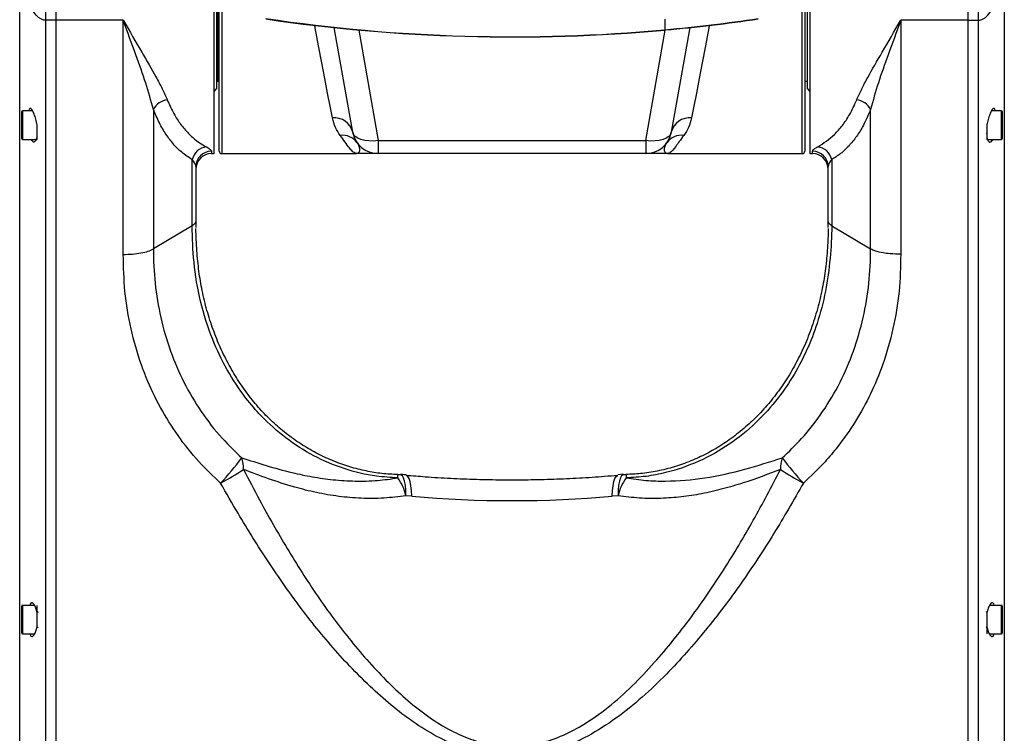
# Model space of a CAD drawing. Units: millimetres. Extents: x 9503 to 13166, y 373 to 3011.
# Drawn here: x 11379 to 11569, y 1602 to 1739 of the extents above; entities that cross this region are included whole.
import ezdxf

# ---------------------------------------------------------------- set-up
doc = ezdxf.new("R2010")
doc.units = ezdxf.units.MM

msp = doc.modelspace()

# ---------------------------------------------------------------- linework, layer by layer
at = {"color": 7, "linetype": 'Continuous', "lineweight": 25}
for p, q in [((11386.337, 1811.539), (11386.337, 1739.272)), ((11562.337, 1739.272), (11562.337, 1811.539)), ((11416.837, 1713.539), (11416.837, 1741.539)), ((11417.337, 1741.503), (11417.337, 1726.039)), ((11417.837, 1714.039), (11417.837, 1741.204)), ((11530.837, 1741.204), (11530.837, 1714.039)), ((11531.337, 1726.039), (11531.337, 1741.503)), ((11531.837, 1741.539), (11531.837, 1713.539)), ((11386.337, 1739.272), (11386.337, 1599.178)), ((11503.837, 1739.468), (11503.837, 1737.426)), ((11562.337, 1599.178), (11562.337, 1739.272)), ((11443.609, 1717.671), (11440.052, 1737.844)), ((11508.623, 1737.844), (11505.066, 1717.671)), ((11417.537, 1727.539), (11417.837, 1727.539)), ((11530.837, 1727.539), (11531.337, 1727.539)), ((11416.837, 1725.539), (11417.337, 1726.039)), ((11531.337, 1726.039), (11531.837, 1725.539)), ((11379.737, 1716.439), (11379.737, 1721.639)), ((11381.825, 1721.789), (11379.887, 1721.789)), ((11568.787, 1721.789), (11566.854, 1721.789)), ((11568.937, 1721.639), (11568.937, 1716.439)), ((11382.737, 1716.289), (11382.737, 1719.159)), ((11382.737, 1716.691), (11382.737, 1719.078)), ((11565.937, 1719.24), (11565.937, 1716.289)), ((11565.937, 1719.101), (11565.937, 1716.637)), ((11379.887, 1716.289), (11382.737, 1716.289)), ((11565.937, 1716.289), (11568.787, 1716.289)), ((11416.337, 1713.539), (11416.837, 1713.539)), ((11418.337, 1713.539), (11444.337, 1713.539)), ((11500.142, 1713.539), (11448.533, 1713.539)), ((11504.337, 1713.539), (11530.337, 1713.539)), ((11531.837, 1713.539), (11532.337, 1713.539)), ((11413.337, 1711.025), (11413.337, 1700.587)), ((11535.337, 1700.587), (11535.337, 1711.025)), ((11413.337, 1700.587), (11413.337, 1699.289)), ((11535.337, 1699.289), (11535.337, 1700.587)), ((11412.645, 1699.585), (11405.134, 1695.146)), ((11412.645, 1699.585), (11412.651, 1699.589)), ((11536.023, 1699.589), (11536.03, 1699.585)), ((11536.03, 1699.585), (11543.541, 1695.146)), ((11495.766, 1651.703), (11494.729, 1651.558)), ((11379.737, 1621.039), (11379.737, 1626.239)), ((11382.19, 1626.389), (11379.887, 1626.389)), ((11382.737, 1622.105), (11382.737, 1626.389)), ((11382.737, 1622.256), (11382.737, 1624.928)), ((11565.937, 1624.953), (11565.937, 1620.889)), ((11565.937, 1624.87), (11565.937, 1622.281)), ((11568.787, 1626.389), (11566.5, 1626.389)), ((11568.937, 1626.239), (11568.937, 1621.039)), ((11379.887, 1620.889), (11382.217, 1620.889)), ((11566.453, 1620.889), (11568.787, 1620.889))]:
    msp.add_line(p, q, dxfattribs=at)
at = {"color": 8, "linetype": 'Continuous', "lineweight": 25}
for p, q in [((11417.537, 1741.324), (11417.537, 1727.539)), ((11418.337, 1740.978), (11418.337, 1713.539)), ((11530.337, 1713.539), (11530.337, 1740.978)), ((11386.337, 1739.272), (11384.337, 1739.272)), ((11399.32, 1739.272), (11386.337, 1739.272)), ((11399.32, 1694.084), (11399.32, 1739.272)), ((11562.337, 1739.272), (11549.354, 1739.272)), ((11549.354, 1739.272), (11549.354, 1694.135)), ((11562.337, 1739.272), (11564.337, 1739.272)), ((11444.77, 1737.381), (11448.533, 1716.039)), ((11500.142, 1716.039), (11503.905, 1737.381)), ((11503.837, 1737.426), (11503.928, 1737.383)), ((11379.887, 1721.789), (11379.887, 1716.289)), ((11405.134, 1722.066), (11405.134, 1695.146)), ((11543.541, 1695.146), (11543.541, 1722.066)), ((11568.787, 1721.687), (11568.787, 1721.789)), ((11568.787, 1716.289), (11568.787, 1721.687)), ((11448.533, 1716.039), (11500.142, 1716.039)), ((11448.533, 1716.039), (11448.533, 1713.539)), ((11500.142, 1716.039), (11500.142, 1713.539)), ((11416.337, 1713.997), (11416.337, 1713.539)), ((11532.337, 1713.539), (11532.337, 1713.997)), ((11412.651, 1699.589), (11412.651, 1712.387)), ((11536.023, 1712.387), (11536.023, 1699.589)), ((11454.982, 1647.428), (11453.855, 1647.545)), ((11494.819, 1647.545), (11493.693, 1647.428)), ((11379.887, 1626.389), (11379.887, 1620.889)), ((11382.837, 1625.139), (11382.837, 1625.083)), ((11382.837, 1625.083), (11382.837, 1625.01)), ((11568.787, 1626.287), (11568.787, 1626.389)), ((11568.787, 1620.889), (11568.787, 1626.287)), ((11382.837, 1622.172), (11382.837, 1622.139))]:
    msp.add_line(p, q, dxfattribs=at)
at = {"color": 8, "linetype": 'Continuous', "lineweight": 25, "flags": 128}
for points in [[(11439.669, 1720.415), (11439.239, 1722.671), (11438.755, 1725.211), (11438.22, 1728.015), (11437.638, 1731.064), (11437.014, 1734.337), (11436.352, 1737.81), (11436.265, 1738.267)], [(11512.41, 1738.267), (11512.323, 1737.81), (11511.66, 1734.337), (11511.036, 1731.064), (11510.454, 1728.015), (11509.92, 1725.211), (11509.435, 1722.671), (11509.005, 1720.415)], [(11448.533, 1716.039), (11447.621, 1715.962), (11446.741, 1715.972), (11445.922, 1716.071), (11445.193, 1716.255), (11444.578, 1716.516), (11444.099, 1716.848), (11443.772, 1717.237), (11443.609, 1717.671)], [(11505.066, 1717.671), (11504.902, 1717.237), (11504.575, 1716.848), (11504.096, 1716.516), (11503.482, 1716.255), (11502.752, 1716.071), (11501.934, 1715.972), (11501.053, 1715.962), (11500.142, 1716.039)], [(11453.855, 1647.545), (11453.838, 1648.625), (11453.758, 1649.579), (11453.621, 1650.373), (11453.429, 1650.979), (11453.191, 1651.376), (11452.914, 1651.548), (11452.88, 1651.553)], [(11454.982, 1647.428), (11454.936, 1648.515), (11454.834, 1649.475), (11454.677, 1650.272), (11454.472, 1650.879), (11454.226, 1651.273), (11453.948, 1651.44), (11453.919, 1651.444)], [(11493.693, 1647.428), (11493.738, 1648.515), (11493.841, 1649.475), (11493.998, 1650.272), (11494.203, 1650.879), (11494.449, 1651.273), (11494.726, 1651.44), (11494.753, 1651.444)], [(11495.789, 1651.552), (11495.76, 1651.548), (11495.484, 1651.376), (11495.245, 1650.979), (11495.054, 1650.373), (11494.916, 1649.579), (11494.837, 1648.625), (11494.819, 1647.545)]]:
    msp.add_lwpolyline(points, dxfattribs=at)
at = {"color": 8, "linetype": 'Continuous', "lineweight": 25}
for centre, radius, start, end in [((11474.337, 2057.57), 321.5, 261.50373, 275.26472), ((11474.337, 2057.57), 321.5, 275.26472, 278.49627), ((11408.269, 1720.348), 3.575, 97.26403, 151.27133), ((11540.405, 1720.348), 3.575, 28.72867, 82.73597), ((11440.072, 1716.793), 3.644, 13.93539, 96.34108), ((11508.603, 1716.793), 3.644, 83.65892, 166.06461), ((11441.622, 1713.55), 3.524, 36.52236, 97.03019), ((11507.052, 1713.55), 3.524, 82.96981, 143.47764), ((11415.738, 1711.713), 3.16, 97.34739, 167.6812), ((11416.323, 1711.011), 2.986, 89.73273, 179.72894), ((11532.351, 1711.011), 2.986, 0.27106, 90.26727), ((11532.936, 1711.713), 3.16, 12.3188, 82.65261), ((11383.669, 1682.711), 47.518, 316.4497, 324.12564), ((11416.158, 1652.809), 6.356, 358.32205, 18.87304), ((11532.516, 1652.809), 6.357, 161.1295, 181.67925), ((11564.992, 1682.701), 47.502, 215.87394, 223.55254), ((11396.53, 1690.795), 46.176, 297.8607, 304.24176), ((11438.728, 1651.48), 13.577, 357.8318, 0.48822), ((11512.93, 1651.523), 16.56, 179.74918, 181.92707), ((11552.129, 1690.769), 46.146, 235.75617, 242.14132), ((11445.167, 1645.65), 8.892, 12.30913, 36.71855), ((11503.507, 1645.65), 8.892, 143.28308, 167.69224)]:
    msp.add_arc(centre, radius, start, end, dxfattribs=at)
at = {"color": 7, "linetype": 'Continuous', "lineweight": 25}
for centre, radius, start, end in [((11474.337, 2062.539), 326.5, 261.63479, 275.18387), ((11474.337, 2062.539), 326.5, 275.19984, 278.36521), ((11503.837, 1738.379), 1, 270, 275.19984), ((11417.537, 1727.339), 0.2, 90, 180), ((11379.887, 1721.639), 0.15, 90, 180), ((11568.787, 1721.639), 0.15, 0, 90), ((11448.533, 1718.539), 5, 190, 270), ((11500.142, 1718.539), 5, 270, 350), ((11379.887, 1716.439), 0.15, 180, 270), ((11565.837, 1717.439), 0.1, 0, 90), ((11568.787, 1716.439), 0.15, 270, 0), ((11418.337, 1714.039), 0.5, 180, 270), ((11530.337, 1714.039), 0.5, 270, 0), ((11416.337, 1710.539), 3, 90, 180), ((11532.337, 1710.539), 3, 0, 90), ((11452.115, 1645.098), 6.5, 83.19065, 88.32893), ((11496.56, 1645.098), 6.5, 91.6716, 96.80943), ((11379.887, 1626.239), 0.15, 90, 180), ((11382.837, 1625.239), 0.1, 180, 270), ((11565.837, 1625.239), 0.1, 270, 0), ((11568.787, 1626.239), 0.15, 0, 90), ((11379.887, 1621.039), 0.15, 180, 270), ((11382.837, 1622.039), 0.1, 90, 180), ((11565.837, 1622.039), 0.1, 0, 90), ((11568.787, 1621.039), 0.15, 270, 0)]:
    msp.add_arc(centre, radius, start, end, dxfattribs=at)
at = {"color": 8, "linetype": 'Continuous', "lineweight": 25}
msp.add_ellipse((11474.337, 1672.472), major_axis=(76.5, 0), ratio=0.3383906, start_param=4.4565966, end_param=4.9681813, dxfattribs=at)
for points, knots in [([(11384.337, 1811.468), (11384.337, 1811.447), (11384.337, 1811.401), (11384.337, 1810.335), (11384.337, 1808.466), (11384.337, 1805.785), (11384.337, 1802.371), (11384.337, 1798.273), (11384.337, 1793.565), (11384.337, 1788.325), (11384.337, 1782.644), (11384.337, 1776.62), (11384.337, 1770.354), (11384.337, 1763.955), (11384.337, 1757.53), (11384.337, 1751.198), (11384.337, 1745.032), (11384.337, 1741.192), (11384.337, 1739.272)], [0, 0, 0, 0, 0.0495793, 0.1129406, 0.1763021, 0.2396633, 0.3030248, 0.3663861, 0.4297476, 0.4931091, 0.5564701, 0.6198317, 0.6831929, 0.7465547, 0.8099158, 0.8732771, 0.9366387, 1, 1, 1, 1]), ([(11564.337, 1739.272), (11564.337, 1741.192), (11564.337, 1745.032), (11564.337, 1751.198), (11564.337, 1757.53), (11564.337, 1763.955), (11564.337, 1770.354), (11564.337, 1776.62), (11564.337, 1782.644), (11564.337, 1788.325), (11564.337, 1793.565), (11564.337, 1798.273), (11564.337, 1802.371), (11564.337, 1805.785), (11564.337, 1808.466), (11564.337, 1810.335), (11564.337, 1811.401), (11564.337, 1811.447), (11564.337, 1811.468)], [0, 0, 0, 0, 0.0633599, 0.1267202, 0.1900801, 0.2534398, 0.3168002, 0.38016, 0.4435202, 0.5068798, 0.57024, 0.6336, 0.69696, 0.76032, 0.8236799, 0.88704, 0.9503999, 1, 1, 1, 1]), ([(11384.337, 1739.272), (11384.262, 1739.275), (11384.105, 1739.281), (11383.774, 1739.349), (11383.358, 1739.526), (11382.9, 1739.851), (11382.217, 1740.538), (11381.464, 1741.751), (11380.708, 1743.575), (11380.093, 1745.807), (11379.652, 1748.304), (11379.385, 1750.904), (11379.353, 1752.653), (11379.337, 1753.517)], [0, 0, 0, 0, 0.0072279, 0.0150757, 0.0342552, 0.0601479, 0.0940898, 0.1880773, 0.315926, 0.4715068, 0.6448538, 0.8245288, 1, 1, 1, 1]), ([(11564.337, 1739.272), (11564.412, 1739.275), (11564.569, 1739.281), (11564.9, 1739.349), (11565.317, 1739.526), (11565.775, 1739.851), (11566.458, 1740.538), (11567.21, 1741.751), (11567.966, 1743.575), (11568.581, 1745.807), (11569.022, 1748.304), (11569.289, 1750.904), (11569.321, 1752.653), (11569.337, 1753.517)], [0, 0, 0, 0, 0.0072279, 0.0150757, 0.0342552, 0.0601479, 0.0940898, 0.1880773, 0.315926, 0.4715068, 0.6448538, 0.8245288, 1, 1, 1, 1]), ([(11384.337, 1739.272), (11384.337, 1733.89), (11384.337, 1723.126), (11384.337, 1706.278), (11384.337, 1689.025), (11384.337, 1671.4), (11384.337, 1653.51), (11384.337, 1635.446), (11384.337, 1617.292), (11384.337, 1605.216), (11384.337, 1599.178)], [0, 0, 0, 0, 0.1250001, 0.2499999, 0.375, 0.5, 0.6250001, 0.75, 0.8750001, 1, 1, 1, 1]), ([(11399.32, 1739.272), (11399.326, 1739.261), (11400.534, 1737.131), (11402.769, 1733.347), (11405.258, 1729.058), (11406.874, 1726.031), (11407.503, 1724.607), (11407.817, 1723.894)], [0, 0, 0, 0, 0.001819, 0.3687325, 0.6807199, 0.840396, 1, 1, 1, 1]), ([(11405.134, 1722.066), (11404.672, 1723.736), (11403.743, 1727.097), (11401.671, 1732.84), (11400.15, 1736.972), (11399.324, 1739.26), (11399.32, 1739.272)], [0, 0, 0, 0, 0.3124859, 0.628851, 0.998095, 1, 1, 1, 1]), ([(11540.857, 1723.894), (11541.163, 1724.589), (11541.776, 1725.979), (11543.382, 1728.999), (11545.88, 1733.304), (11548.141, 1737.131), (11549.348, 1739.261), (11549.354, 1739.272)], [0, 0, 0, 0, 0.1557518, 0.3115715, 0.631263, 0.998181, 1, 1, 1, 1]), ([(11549.354, 1739.272), (11549.35, 1739.26), (11548.524, 1736.972), (11547.012, 1732.861), (11544.939, 1727.116), (11544.008, 1723.755), (11543.541, 1722.066)], [0, 0, 0, 0, 0.001905, 0.3711497, 0.684015, 1, 1, 1, 1]), ([(11564.337, 1599.178), (11564.337, 1605.216), (11564.337, 1617.292), (11564.337, 1635.446), (11564.337, 1653.51), (11564.337, 1671.4), (11564.337, 1689.025), (11564.337, 1706.278), (11564.337, 1723.126), (11564.337, 1733.89), (11564.337, 1739.272)], [0, 0, 0, 0, 0.1249999, 0.25, 0.3749999, 0.5, 0.625, 0.7500001, 0.8749999, 1, 1, 1, 1]), ([(11407.817, 1723.894), (11408.18, 1723.082), (11408.906, 1721.457), (11410.213, 1719.384), (11411.668, 1717.599), (11413.366, 1716.009), (11414.64, 1715.257), (11415.334, 1714.847)], [0, 0, 0, 0, 0.1888064, 0.3776325, 0.5723234, 0.7670324, 1, 1, 1, 1]), ([(11533.34, 1714.847), (11534.459, 1715.554), (11536.152, 1716.624), (11538.118, 1718.925), (11539.58, 1721.081), (11540.407, 1722.903), (11540.857, 1723.894)], [0, 0, 0, 0, 0.3787638, 0.5734338, 0.768085, 1, 1, 1, 1]), ([(11412.651, 1712.387), (11411.957, 1712.826), (11410.697, 1713.624), (11409.027, 1715.291), (11407.58, 1717.17), (11406.254, 1719.393), (11405.507, 1721.175), (11405.134, 1722.066)], [0, 0, 0, 0, 0.2322177, 0.4213649, 0.6104981, 0.8052579, 1, 1, 1, 1]), ([(11543.541, 1722.066), (11543.091, 1721.008), (11542.275, 1719.09), (11540.844, 1716.811), (11539.376, 1714.988), (11537.772, 1713.474), (11536.606, 1712.749), (11536.023, 1712.387)], [0, 0, 0, 0, 0.2326372, 0.4217922, 0.6109617, 0.8054743, 1, 1, 1, 1]), ([(11441.191, 1717.048), (11440.854, 1717.532), (11440.177, 1718.506), (11439.839, 1719.776), (11439.669, 1720.415)], [0, 0, 0, 0, 0.49676, 1, 1, 1, 1]), ([(11509.005, 1720.415), (11508.838, 1719.784), (11508.502, 1718.514), (11507.825, 1717.539), (11507.484, 1717.048)], [0, 0, 0, 0, 0.4962832, 1, 1, 1, 1]), ([(11444.337, 1713.539), (11444.336, 1713.539), (11444.332, 1713.539), (11444.322, 1713.539), (11444.285, 1713.541), (11444.136, 1713.56), (11443.812, 1713.71), (11443.281, 1714.218), (11442.572, 1715.133), (11441.883, 1716.123), (11441.354, 1716.83), (11441.191, 1717.048)], [0, 0, 0, 0, 0.0024673, 0.0049665, 0.0154032, 0.0571526, 0.2242571, 0.4582262, 0.6787421, 0.9011408, 1, 1, 1, 1]), ([(11507.484, 1717.048), (11507.183, 1716.641), (11506.58, 1715.829), (11505.687, 1714.556), (11505.048, 1713.837), (11504.598, 1713.584), (11504.436, 1713.543), (11504.356, 1713.539), (11504.339, 1713.539), (11504.337, 1713.539)], [0, 0, 0, 0, 0.1886709, 0.3774123, 0.7647376, 0.8810121, 0.9744121, 0.997533, 1, 1, 1, 1]), ([(11415.334, 1714.847), (11415.57, 1714.714), (11416.048, 1714.443), (11416.308, 1714.169), (11416.331, 1714.035), (11416.337, 1713.997)], [0, 0, 0, 0, 0.4089775, 0.8305663, 1, 1, 1, 1]), ([(11444.454, 1715.647), (11444.617, 1715.342), (11444.944, 1714.728), (11444.909, 1713.953), (11444.664, 1713.599), (11444.42, 1713.542), (11444.349, 1713.539), (11444.339, 1713.539), (11444.337, 1713.539)], [0, 0, 0, 0, 0.2520541, 0.5062373, 0.8657305, 0.9803096, 0.9975782, 1, 1, 1, 1]), ([(11504.337, 1713.539), (11504.336, 1713.539), (11504.325, 1713.539), (11504.255, 1713.542), (11504.01, 1713.599), (11503.77, 1713.951), (11503.721, 1714.731), (11504.054, 1715.342), (11504.221, 1715.647)], [0, 0, 0, 0, 0.0024211, 0.01969, 0.134267, 0.4937537, 0.7469864, 1, 1, 1, 1]), ([(11532.337, 1713.997), (11532.372, 1714.094), (11532.443, 1714.289), (11532.872, 1714.595), (11533.236, 1714.791), (11533.34, 1714.847)], [0, 0, 0, 0, 0.407852, 0.8292687, 1, 1, 1, 1]), ([(11413.337, 1711.025), (11413.334, 1711.093), (11413.311, 1711.493), (11412.951, 1711.981), (11412.651, 1712.387)], [0, 0, 0, 0, 0.1683764, 1, 1, 1, 1]), ([(11536.023, 1712.387), (11535.951, 1712.302), (11535.527, 1711.807), (11535.423, 1711.379), (11535.337, 1711.025)], [0, 0, 0, 0, 0.1715884, 1, 1, 1, 1]), ([(11452.295, 1650.966), (11450.921, 1651.052), (11447.419, 1651.269), (11441.91, 1652.613), (11435.997, 1655.1), (11430.603, 1658.576), (11426.29, 1662.433), (11422.493, 1666.854), (11419.256, 1671.769), (11416.26, 1678.048), (11414.077, 1685.037), (11412.837, 1692.42), (11412.645, 1697.265), (11412.645, 1699.585), (11412.645, 1699.585)], [0, 0, 0, 0, 0.0578494, 0.1473871, 0.2369443, 0.3270465, 0.4171874, 0.4814126, 0.5750609, 0.6687615, 0.7816817, 0.8946819, 0.9999991, 1, 1, 1, 1]), ([(11536.03, 1699.585), (11536.03, 1699.585), (11536.03, 1697.5), (11535.799, 1693.359), (11534.944, 1686.983), (11533.433, 1681.07), (11531.344, 1675.701), (11528.852, 1670.883), (11525.608, 1666.072), (11521.47, 1661.471), (11516.324, 1657.284), (11510.448, 1654.003), (11504.942, 1652.11), (11500.206, 1651.194), (11497.655, 1651.042), (11496.379, 1650.966)], [0, 0, 0, 0, 0.0000009, 0.094651, 0.1895358, 0.2840563, 0.3619333, 0.440027, 0.5178184, 0.6101784, 0.7024901, 0.7975808, 0.8926391, 0.94632, 1, 1, 1, 1]), ([(11399.32, 1694.084), (11399.92, 1694.098), (11401.12, 1694.127), (11402.776, 1694.353), (11404.2, 1694.689), (11404.822, 1694.994), (11405.134, 1695.146)], [0, 0, 0, 0, 0.24999965, 0.49999992, 0.74999865, 1, 1, 1, 1]), ([(11405.134, 1695.146), (11405.134, 1695.146), (11405.134, 1692.939), (11405.349, 1688.516), (11406.44, 1681.894), (11408.286, 1675.48), (11410.913, 1669.382), (11414.262, 1663.713), (11418.028, 1658.812), (11420.9, 1656.077), (11422.173, 1654.865)], [0, 0, 0, 0, 0.0000014, 0.1504247, 0.3012887, 0.4515643, 0.5959271, 0.740861, 0.885104, 1, 1, 1, 1]), ([(11526.501, 1654.865), (11527.77, 1656.073), (11530.638, 1658.803), (11534.402, 1663.698), (11537.754, 1669.368), (11540.385, 1675.468), (11542.232, 1681.885), (11543.324, 1688.512), (11543.541, 1692.937), (11543.541, 1695.146), (11543.541, 1695.146)], [0, 0, 0, 0, 0.11446769, 0.25875411, 0.40373456, 0.54814177, 0.69851399, 0.84947616, 0.99999865, 1, 1, 1, 1]), ([(11549.354, 1694.135), (11548.656, 1694.147), (11547.454, 1694.169), (11545.802, 1694.393), (11544.457, 1694.702), (11543.838, 1695.002), (11543.541, 1695.146)], [0, 0, 0, 0, 0.29027213, 0.49994115, 0.75966632, 1, 1, 1, 1]), ([(11418.109, 1649.971), (11416.678, 1651.323), (11413.685, 1654.151), (11409.803, 1659.079), (11406.397, 1664.522), (11404.19, 1669.161), (11402.253, 1674.226), (11400.684, 1679.747), (11399.486, 1686.914), (11399.375, 1691.697), (11399.32, 1694.084)], [0, 0, 0, 0, 0.117415, 0.2456848, 0.3744327, 0.5027549, 0.5551362, 0.7031807, 0.85182, 1, 1, 1, 1]), ([(11549.354, 1694.135), (11549.3, 1691.74), (11549.192, 1686.943), (11547.992, 1679.754), (11546.113, 1673.134), (11543.616, 1667.168), (11540.719, 1661.869), (11537.685, 1657.533), (11534.33, 1653.522), (11531.992, 1651.317), (11530.566, 1649.971)], [0, 0, 0, 0, 0.1484661, 0.29739418, 0.44572225, 0.56654208, 0.68770694, 0.80847935, 0.8831484, 1, 1, 1, 1]), ([(11422.173, 1654.865), (11423.722, 1654.359), (11426.829, 1653.345), (11431.445, 1652.064), (11435.801, 1651.152), (11439.854, 1650.573), (11444.055, 1650.312), (11448.233, 1650.39), (11450.989, 1650.781), (11452.295, 1650.966)], [0, 0, 0, 0, 0.1766596, 0.3543748, 0.4843355, 0.6142741, 0.7472097, 0.8801094, 1, 1, 1, 1]), ([(11496.379, 1650.966), (11497.649, 1650.785), (11500.188, 1650.423), (11505.306, 1650.276), (11511.829, 1650.84), (11519.471, 1652.577), (11524.146, 1654.098), (11526.501, 1654.865)], [0, 0, 0, 0, 0.1165449, 0.233114, 0.4722162, 0.7341875, 1, 1, 1, 1]), ([(11422.512, 1652.623), (11423.537, 1650.656), (11426.226, 1645.498), (11430.9, 1637.286), (11436.703, 1628.128), (11443.147, 1619.419), (11449.088, 1612.763), (11454.194, 1607.967), (11458.213, 1604.804), (11462.272, 1602.295), (11466.31, 1600.496), (11470.257, 1599.392), (11474.355, 1599.023), (11477.415, 1599.303), (11480.558, 1599.957), (11483.772, 1601.025), (11488.324, 1603.372), (11492.961, 1606.64), (11497.584, 1610.782), (11502.964, 1616.504), (11508.943, 1623.912), (11515.252, 1633.141), (11520.993, 1642.74), (11524.44, 1649.331), (11526.162, 1652.623)], [0, 0, 0, 0, 0.0430152, 0.112829, 0.1828367, 0.2526678, 0.3222399, 0.3552435, 0.3882834, 0.4211779, 0.4474347, 0.473655, 0.5001287, 0.5266026, 0.5327523, 0.562242, 0.5917871, 0.6316942, 0.6717944, 0.7118559, 0.7837184, 0.8557912, 0.9279794, 1, 1, 1, 1]), ([(11453.855, 1647.545), (11452.451, 1647.361), (11449.573, 1646.984), (11445.234, 1646.982), (11440.86, 1647.354), (11436.562, 1648.104), (11431.992, 1649.251), (11427.238, 1650.808), (11424.091, 1652.017), (11422.512, 1652.623)], [0, 0, 0, 0, 0.1244888, 0.2551062, 0.3857575, 0.5203241, 0.65492, 0.8268802, 1, 1, 1, 1]), ([(11526.162, 1652.623), (11523.799, 1651.718), (11520.236, 1650.355), (11515.002, 1648.801), (11511.024, 1647.888), (11507.037, 1647.271), (11503.048, 1646.975), (11498.957, 1647.001), (11496.199, 1647.364), (11494.819, 1647.545)], [0, 0, 0, 0, 0.2567194, 0.3871149, 0.5174894, 0.6364589, 0.7554071, 0.877717, 1, 1, 1, 1]), ([(11530.566, 1649.971), (11528.686, 1646.696), (11524.922, 1640.137), (11518.663, 1630.624), (11511.819, 1621.522), (11505.345, 1614.227), (11499.509, 1608.602), (11494.481, 1604.523), (11489.46, 1601.315), (11484.541, 1599.023), (11479.812, 1597.596), (11474.875, 1597.042), (11470.095, 1597.382), (11465.652, 1598.506), (11461.29, 1600.264), (11456.894, 1602.726), (11452.525, 1605.839), (11447.002, 1610.538), (11440.581, 1617.078), (11433.59, 1625.659), (11427.256, 1634.737), (11422.152, 1642.893), (11419.221, 1648.024), (11418.109, 1649.971)], [0, 0, 0, 0, 0.0709082, 0.1419961, 0.2129707, 0.2837237, 0.3240724, 0.3644638, 0.4046766, 0.4352201, 0.4657207, 0.4966578, 0.5275901, 0.5547947, 0.5820273, 0.6153582, 0.6488212, 0.6822455, 0.7509163, 0.8198545, 0.8889639, 0.957869, 1, 1, 1, 1])]:
    msp.add_open_spline(points, degree=3, knots=knots, dxfattribs=at)
at = {"color": 7, "linetype": 'Continuous', "lineweight": 25}
for points, knots in [([(11379.337, 1596.746), (11379.337, 1602.145), (11379.337, 1612.946), (11379.337, 1629.205), (11379.337, 1645.429), (11379.337, 1661.566), (11379.337, 1677.548), (11379.337, 1693.337), (11379.337, 1708.898), (11379.337, 1724.159), (11379.337, 1739.104), (11379.337, 1748.714), (11379.337, 1753.517)], [0, 0, 0, 0, 0.0999188, 0.1998921, 0.3001103, 0.4000798, 0.5000001, 0.5999148, 0.6998859, 0.8001058, 0.9000784, 1, 1, 1, 1]), ([(11569.337, 1753.517), (11569.337, 1748.714), (11569.337, 1739.104), (11569.337, 1724.159), (11569.337, 1708.899), (11569.337, 1693.337), (11569.337, 1677.548), (11569.337, 1661.567), (11569.337, 1645.429), (11569.337, 1629.205), (11569.337, 1612.946), (11569.337, 1602.145), (11569.337, 1596.746)], [0, 0, 0, 0, 0.0999191, 0.1998925, 0.3001106, 0.4000798, 0.4999999, 0.599915, 0.6998864, 0.800106, 0.9000786, 1, 1, 1, 1]), ([(11382.737, 1719.078), (11382.65, 1719.45), (11382.475, 1720.193), (11382.127, 1721.166), (11381.792, 1721.904), (11381.49, 1722.312), (11381.259, 1722.285), (11381.126, 1722.077), (11381.092, 1721.812), (11381.089, 1721.789)], [0, 0, 0, 0, 0.1622646, 0.3242259, 0.4925731, 0.660782, 0.8250851, 0.9849063, 1, 1, 1, 1]), ([(11567.573, 1721.789), (11567.567, 1721.831), (11567.527, 1722.094), (11567.391, 1722.278), (11567.164, 1722.27), (11566.873, 1721.871), (11566.542, 1721.145), (11566.197, 1720.186), (11566.021, 1719.451), (11565.937, 1719.101)], [0, 0, 0, 0, 0.0294398, 0.185763, 0.3445293, 0.5068812, 0.6735908, 0.844252, 1, 1, 1, 1]), ([(11381.564, 1716.289), (11381.636, 1716.149), (11381.802, 1715.823), (11382.111, 1715.741), (11382.464, 1715.978), (11382.646, 1716.453), (11382.737, 1716.691)], [0, 0, 0, 0, 0.1996667, 0.4624153, 0.7314544, 1, 1, 1, 1]), ([(11565.937, 1716.637), (11566.027, 1716.41), (11566.207, 1715.956), (11566.556, 1715.719), (11566.87, 1715.796), (11567.04, 1716.14), (11567.114, 1716.289)], [0, 0, 0, 0, 0.2614277, 0.5223784, 0.7930744, 1, 1, 1, 1]), ([(11448.533, 1713.539), (11448.473, 1713.539), (11448.354, 1713.539), (11447.489, 1713.539), (11446.154, 1713.539), (11444.961, 1713.539), (11444.342, 1713.539), (11444.337, 1713.539)], [0, 0, 0, 0, 0.2127122, 0.4280152, 0.7123954, 0.9979249, 1, 1, 1, 1]), ([(11504.337, 1713.539), (11504.333, 1713.539), (11503.716, 1713.539), (11502.522, 1713.539), (11501.191, 1713.539), (11500.323, 1713.539), (11500.202, 1713.539), (11500.142, 1713.539)], [0, 0, 0, 0, 0.0020751, 0.2866582, 0.5719854, 0.7849646, 1, 1, 1, 1]), ([(11413.337, 1700.587), (11413.337, 1700.581), (11413.336, 1700.488), (11413.279, 1700.143), (11412.918, 1699.825), (11412.651, 1699.589)], [0, 0, 0, 0, 0.0172226, 0.2724613, 1, 1, 1, 1]), ([(11536.023, 1699.589), (11535.756, 1699.825), (11535.395, 1700.143), (11535.338, 1700.488), (11535.337, 1700.581), (11535.337, 1700.587)], [0, 0, 0, 0, 0.7276099, 0.9827548, 1, 1, 1, 1]), ([(11452.307, 1651.6), (11451.273, 1651.657), (11449.222, 1651.769), (11446.13, 1652.275), (11443.025, 1653.063), (11439.905, 1654.169), (11436.845, 1655.577), (11433.888, 1657.275), (11431.062, 1659.251), (11428.396, 1661.488), (11425.918, 1663.966), (11423.645, 1666.67), (11421.574, 1669.588), (11419.704, 1672.725), (11418.045, 1676.073), (11416.613, 1679.611), (11415.429, 1683.305), (11414.509, 1687.071), (11413.885, 1690.905), (11413.487, 1694.909), (11413.388, 1697.654), (11413.336, 1699.092)], [0, 0, 0, 0, 0.0445197, 0.0882336, 0.1344966, 0.1821921, 0.2304947, 0.2794574, 0.3290704, 0.3792781, 0.4299943, 0.4810632, 0.532987, 0.5864097, 0.6414133, 0.6979746, 0.7559484, 0.8149218, 0.8726601, 0.933291, 1, 1, 1, 1]), ([(11535.347, 1699.104), (11535.33, 1698.187), (11535.287, 1695.932), (11534.995, 1692.411), (11534.434, 1688.474), (11533.586, 1684.571), (11532.437, 1680.677), (11531.012, 1676.927), (11529.337, 1673.388), (11527.436, 1670.088), (11525.317, 1667.046), (11522.984, 1664.243), (11520.452, 1661.674), (11517.735, 1659.356), (11514.879, 1657.326), (11511.913, 1655.602), (11508.838, 1654.187), (11505.66, 1653.063), (11502.421, 1652.243), (11499.309, 1651.759), (11497.293, 1651.676), (11496.366, 1651.638)], [0, 0, 0, 0, 0.0426367, 0.104879, 0.1628983, 0.2241579, 0.2853463, 0.3449622, 0.4027011, 0.4584674, 0.5123068, 0.5648244, 0.6171523, 0.6687757, 0.7192794, 0.7683838, 0.8165409, 0.8648869, 0.9132843, 0.9601245, 1, 1, 1, 1]), ([(11453.936, 1651.539), (11453.782, 1651.556), (11453.436, 1651.594), (11453.099, 1651.657), (11452.912, 1651.692)], [0, 0, 0, 0, 0.4470134, 1, 1, 1, 1]), ([(11494.757, 1651.445), (11493.912, 1651.372), (11491.46, 1651.161), (11487.343, 1650.89), (11482.403, 1650.666), (11477.427, 1650.548), (11472.438, 1650.536), (11467.455, 1650.628), (11462.503, 1650.828), (11457.983, 1651.101), (11455.145, 1651.341), (11453.917, 1651.445)], [0, 0, 0, 0, 0.0633754, 0.1839156, 0.3045368, 0.4252221, 0.545944, 0.6666766, 0.7873865, 0.9080464, 1, 1, 1, 1]), ([(11382.737, 1624.928), (11382.647, 1625.256), (11382.468, 1625.91), (11382.118, 1626.583), (11381.783, 1626.925), (11381.485, 1626.894), (11381.34, 1626.553), (11381.271, 1626.389)], [0, 0, 0, 0, 0.1992309, 0.3980983, 0.6043905, 0.810128, 1, 1, 1, 1]), ([(11567.404, 1626.389), (11567.402, 1626.397), (11567.345, 1626.641), (11567.175, 1626.844), (11566.894, 1626.912), (11566.564, 1626.566), (11566.21, 1625.89), (11566.028, 1625.21), (11565.937, 1624.87)], [0, 0, 0, 0, 0.0061729, 0.1966053, 0.39127, 0.5911154, 0.7957445, 1, 1, 1, 1]), ([(11381.286, 1620.889), (11381.287, 1620.885), (11381.344, 1620.641), (11381.516, 1620.429), (11381.8, 1620.343), (11382.133, 1620.672), (11382.477, 1621.316), (11382.653, 1621.952), (11382.737, 1622.256)], [0, 0, 0, 0, 0.003223, 0.197583, 0.3963317, 0.6004132, 0.8093385, 1, 1, 1, 1]), ([(11565.937, 1622.281), (11566.025, 1621.958), (11566.2, 1621.311), (11566.548, 1620.655), (11566.882, 1620.331), (11567.179, 1620.377), (11567.324, 1620.725), (11567.393, 1620.889)], [0, 0, 0, 0, 0.19972853, 0.39907593, 0.6062889, 0.81332782, 1, 1, 1, 1])]:
    msp.add_open_spline(points, degree=3, knots=knots, dxfattribs=at)

doc.saveas('drawing.dxf')
